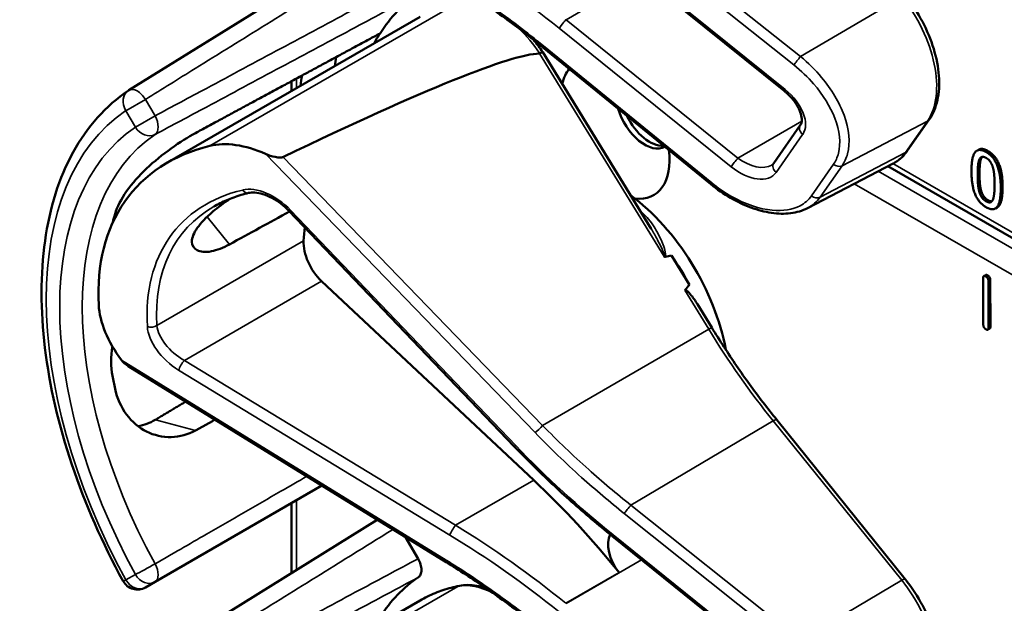
# Model space of a CAD drawing. Units: inches. Extents: x 1 to 131, y 1 to 101.
# Drawn here: x 113 to 114, y 83 to 84 of the extents above; entities that cross this region are included whole.
import ezdxf

# ---------------------------------------------------------------- set-up
doc = ezdxf.new("R2010")
doc.units = ezdxf.units.IN
doc.header["$LTSCALE"] = 6
doc.header["$MEASUREMENT"] = 0
doc.layers.add('Visible (ANSI)', color=7, linetype='Continuous', lineweight=50)
doc.layers.add('Visible Narrow (ANSI)', color=7, linetype='Continuous', lineweight=35)

msp = doc.modelspace()

# ---------------------------------------------------------------- linework, layer by layer
at = {"layer": 'Visible (ANSI)'}
for p, q in [((113.2035, 83.9579), (112.7247, 83.6606)), ((113.9875, 83.6594), (113.6563, 83.9263)), ((112.7992, 83.5212), (113.286, 83.8023)), ((113.8461, 83.4796), (113.5219, 83.7439)), ((113.7313, 83.3934), (113.5222, 83.7344)), ((113.0384, 83.6593), (113.0384, 83.6783)), ((113.9675, 83.5199), (114.0186, 83.5931)), ((114.2248, 83.5439), (114.2671, 83.6044)), ((114.3623, 83.5463), (114.3588, 83.5442)), ((114.0326, 83.4336), (114.1975, 83.5196)), ((115.3525, 82.8418), (114.1875, 83.5144)), ((113.4674, 82.9741), (113.0331, 83.4284)), ((114.398, 83.4348), (114.3945, 83.4327)), ((113.8048, 83.2856), (113.7702, 83.3419)), ((113.5049, 82.9089), (113.0961, 83.2926)), ((114.3712, 83.2089), (114.3709, 83.2987)), ((114.3758, 83.3046), (114.3722, 83.3026)), ((114.3811, 83.2929), (114.3814, 83.2031)), ((114.3846, 83.2949), (114.3849, 83.2051)), ((113.8481, 83.2031), (113.8202, 83.2485)), ((114.3836, 83.2013), (114.38, 83.1992)), ((113.336, 82.7512), (112.7235, 83.1286)), ((114.2209, 82.7181), (113.9732, 83.0254)), ((112.7752, 82.713), (113.0967, 82.8986)), ((113.0384, 82.7303), (113.0384, 82.8649)), ((113.2035, 82.8328), (112.7247, 82.5355)), ((113.2579, 82.7993), (113.282, 82.7576)), ((113.6563, 82.8012), (113.656, 82.8014)), ((113.9875, 82.5342), (113.6563, 82.8012)), ((112.7568, 82.7024), (112.7752, 82.713)), ((112.7992, 82.3961), (113.286, 82.6772))]:
    msp.add_line(p, q, dxfattribs=at)
for centre, start, end in [((112.7412, 83.6341), 121.8383, 123.8009), ((112.7412, 82.7294), 208.7314, 300)]:
    msp.add_arc(centre, 0.0312, start, end, dxfattribs=at)
for centre, major_axis, ratio, start_param, end_param in [((113.6618, 83.2249), (-0.3645, 0.6313), 0.57735, 0.041117, 0.288236), ((113.6618, 83.2249), (-0.3645, 0.6313), 0.57735, 0.288236, 0.336977), ((109.5969, 81.4423), (3.9379, 2.2834), 0.041697, 0.076586, 0.492541), ((113.7281, 83.2631), (0.4325, -0.7491), 0.57735, 3.766284, 3.792762), ((113.6618, 83.2249), (-0.4325, 0.7491), 0.57735, 0.620495, 0.651169), ((113.6618, 83.5866), (-0.074, 0.1282), 0.57735, 0.224006, 0.55561), ((113.7188, 83.6194), (0.039, -0.0675), 0.57735, 4.311298, 6.277861), ((113.7281, 83.6248), (0.039, -0.0675), 0.57735, 4.57877, 6.010389), ((112.9887, 83.4005), (-0.1486, 0.1292), 0.591665, 5.191004, 5.888504), ((113.2711, 82.9993), (0.538, -0.4678), 0.591665, 2.746912, 3.66244), ((113.6618, 83.5866), (0.074, -0.1282), 0.57735, 5.872008, 7.223561), ((113.6618, 83.2249), (-0.155, 0.2685), 0.57735, 4.161176, 5.362672), ((113.205, 82.9611), (0.373, -0.646), 0.57735, 3.646421, 3.678857), ((110.273, 81.2683), (11.3433, 6.3728), 0.042213, 1.301239, 1.311764), ((113.4638, 83.1106), (-0.285, 0.4936), 0.57735, 0.667243, 0.725895), ((113.1109, 83.3386), (0.035, -0.0606), 0.57735, 3.867487, 5.194437), ((107.3993, 79.6092), (-6.425, -3.7256), 0.041697, 3.249489, 3.262808), ((113.6406, 83.2126), (-0.155, 0.2685), 0.57735, 4.651444, 4.86518), ((107.3993, 79.6092), (-6.425, -3.7256), 0.041697, 3.020449, 3.035753), ((112.8336, 83.1784), (-0.1486, 0.1292), 0.591665, 0.520847, 1.218347), ((113.205, 82.9611), (0.373, -0.646), 0.57735, 4.17002, 4.20756), ((113.2584, 82.1419), (-0.5835, 1.0106), 0.57735, 4.976374, 5.194437), ((113.6906, 82.7609), (-0.03, 0.052), 0.57735, 0.336195, 1.832416), ((113.6618, 82.0997), (-0.3645, 0.6313), 0.57735, 0.041117, 0.288236)]:
    msp.add_ellipse(centre, major_axis=major_axis, ratio=ratio, start_param=start_param, end_param=end_param, dxfattribs=at)
for points, degree, knots in [([(113.5219, 83.7439), (113.51, 83.7536), (113.498, 83.7631), (113.4737, 83.7819), (113.4615, 83.7911), (113.4368, 83.8092), (113.4244, 83.818), (113.3994, 83.8354), (113.3868, 83.8438), (113.3615, 83.8604), (113.3487, 83.8685), (113.336, 83.8763)], 3, [-1.5803128, -1.5803128, -1.5803128, -1.5803128, -1.5366571, -1.5366571, -1.4930014, -1.4930014, -1.4493458, -1.4493458, -1.4056901, -1.4056901, -1.3620344, -1.3620344, -1.3620344, -1.3620344]), ([(114.2671, 83.6044), (114.2745, 83.615), (114.2796, 83.6276), (114.286, 83.656), (114.2869, 83.672), (114.2843, 83.7056), (114.2809, 83.7231), (114.2702, 83.7583), (114.2628, 83.776), (114.245, 83.8099), (114.2345, 83.8261), (114.2222, 83.8416), (114.2215, 83.8424), (114.2209, 83.8432)], 3, [1.570796, 1.570796, 1.570796, 1.570796, 1.868384, 1.868384, 2.182543, 2.182543, 2.496702, 2.496702, 2.810861, 2.810861, 3.125021, 3.125021, 3.141593, 3.141593, 3.141593, 3.141593]), ([(113.5222, 83.7344), (113.5222, 83.7344), (113.5221, 83.7344), (113.5216, 83.7343), (113.5209, 83.7341), (113.519, 83.7331), (113.5179, 83.7325), (113.5165, 83.7317)], 3, [-0.03649866, -0.03649866, -0.03649866, -0.03649866, -0.02975295, -0.02975295, -0.01487377, -0.01487377, 0, 0, 0, 0]), ([(112.7138, 82.7144), (112.6739, 82.7872), (112.6405, 82.8631), (112.5895, 83.015), (112.5719, 83.091), (112.5543, 83.2367), (112.5542, 83.3064), (112.5722, 83.4339), (112.5902, 83.4918), (112.6443, 83.5903), (112.6803, 83.631), (112.7238, 83.6601)], 3, [0.823736, 0.823736, 0.823736, 0.823736, 1.12256, 1.12256, 1.421384, 1.421384, 1.720208, 1.720208, 2.019032, 2.019032, 2.317856, 2.317856, 2.317856, 2.317856]), ([(114.0186, 83.5931), (114.0199, 83.5949), (114.0208, 83.5972), (114.0216, 83.6036), (114.0215, 83.6075), (114.0195, 83.6162), (114.0178, 83.6208), (114.013, 83.6306), (114.0098, 83.6357), (114.0019, 83.6459), (113.9972, 83.6509), (113.9905, 83.6568), (113.989, 83.6581), (113.9875, 83.6594)], 3, [0, 0, 0, 0, 0.314159, 0.314159, 0.617678, 0.617678, 0.895492, 0.895492, 1.183635, 1.183635, 1.483935, 1.483935, 1.570796, 1.570796, 1.570796, 1.570796]), ([(112.8533, 83.5783), (112.8391, 83.5706), (112.8228, 83.5605), (112.7898, 83.5368), (112.7731, 83.5232), (112.7447, 83.4963), (112.731, 83.4812), (112.7097, 83.4509), (112.7021, 83.4357), (112.6982, 83.4224), (112.6982, 83.4224), (112.6982, 83.4224)], 3, [1.1948209, 1.1948209, 1.1948209, 1.1948209, 1.3431277, 1.3431277, 1.4938108, 1.4938108, 1.6444442, 1.6444442, 1.7950775, 1.7950775, 1.7952734, 1.7952734, 1.7952734, 1.7952734]), ([(113.0218, 83.5319), (113.0211, 83.5316), (113.0204, 83.5314), (113.0187, 83.531), (113.0177, 83.5309), (113.0136, 83.5308), (113.0098, 83.5314), (113.0005, 83.5333), (112.9936, 83.5356), (112.9881, 83.538)], 3, [0.16237387, 0.16237387, 0.16237387, 0.16237387, 0.16846071, 0.16846071, 0.1759696, 0.1759696, 0.20043322, 0.20043322, 0.24827021, 0.24827021, 0.24827021, 0.24827021]), ([(114.1975, 83.5196), (114.1997, 83.5207), (114.2018, 83.522), (114.2059, 83.5246), (114.2078, 83.5261), (114.2116, 83.5292), (114.2135, 83.5308), (114.217, 83.5342), (114.2186, 83.536), (114.2218, 83.5398), (114.2234, 83.5418), (114.2248, 83.5439)], 3, [1.2821156, 1.2821156, 1.2821156, 1.2821156, 1.3398517, 1.3398517, 1.3975879, 1.3975879, 1.455324, 1.455324, 1.5130602, 1.5130602, 1.5707963, 1.5707963, 1.5707963, 1.5707963]), ([(113.9634, 83.5161), (113.9637, 83.5163), (113.9641, 83.5165), (113.9647, 83.517), (113.965, 83.5172), (113.9656, 83.5177), (113.9659, 83.518), (113.9664, 83.5185), (113.9666, 83.5188), (113.9671, 83.5193), (113.9673, 83.5196), (113.9675, 83.5199)], 3, [-0.2639855, -0.2639855, -0.2639855, -0.2639855, -0.2111884, -0.2111884, -0.1583913, -0.1583913, -0.1055942, -0.1055942, -0.0527971, -0.0527971, 0, 0, 0, 0]), ([(114.0326, 83.4336), (114.0277, 83.431), (114.0225, 83.4289), (114.0115, 83.4256), (114.0058, 83.4244), (113.9882, 83.4222), (113.9757, 83.4225), (113.95, 83.4262), (113.9367, 83.4297), (113.9101, 83.4395), (113.8968, 83.4458), (113.8708, 83.461), (113.8581, 83.4698), (113.8461, 83.4796)], 3, [0.291402, 0.291402, 0.291402, 0.291402, 0.420293, 0.420293, 0.549184, 0.549184, 0.806967, 0.806967, 1.064749, 1.064749, 1.322531, 1.322531, 1.580313, 1.580313, 1.580313, 1.580313]), ([(112.9555, 83.4627), (112.9505, 83.4616), (112.9456, 83.4602), (112.9361, 83.4574), (112.9314, 83.4559), (112.9223, 83.4526), (112.9178, 83.4508), (112.909, 83.4471), (112.9047, 83.4451), (112.8964, 83.4409), (112.8923, 83.4388), (112.8883, 83.4365)], 3, [-0.4619092, -0.4619092, -0.4619092, -0.4619092, -0.4223245, -0.4223245, -0.3827397, -0.3827397, -0.343155, -0.343155, -0.3035702, -0.3035702, -0.2639855, -0.2639855, -0.2639855, -0.2639855]), ([(113.0331, 83.4284), (113.0283, 83.4334), (113.0231, 83.4381), (113.012, 83.4465), (113.0061, 83.4503), (112.9945, 83.4564), (112.9887, 83.4588), (112.9776, 83.4623), (112.9723, 83.4633), (112.9629, 83.4639), (112.9588, 83.4636), (112.9555, 83.4627)], 3, [-1.788859, -1.788859, -1.788859, -1.788859, -1.523469, -1.523469, -1.258079, -1.258079, -0.992689, -0.992689, -0.727299, -0.727299, -0.461909, -0.461909, -0.461909, -0.461909]), ([(114.4084, 83.4742), (114.4084, 83.4468), (114.3999, 83.4359), (114.398, 83.4348)], 2, [0, 0, 0, 1, 1.226923, 1.226923, 1.226923]), ([(112.9185, 83.3635), (112.9063, 83.3569), (112.8942, 83.3522), (112.8722, 83.348), (112.8627, 83.349), (112.8502, 83.3554), (112.8463, 83.3612), (112.8462, 83.3764), (112.85, 83.3858), (112.8633, 83.4049), (112.8737, 83.4158), (112.8966, 83.4351), (112.9079, 83.4435), (112.9195, 83.4514)], 3, [0.0132252, 0.0132252, 0.0132252, 0.0132252, 0.1442651, 0.1442651, 0.2885302, 0.2885302, 0.4327704, 0.4327704, 0.5770105, 0.5770105, 0.7212507, 0.7212507, 0.8295055, 0.8295055, 0.8295055, 0.8295055]), ([(113.756, 83.3403), (113.756, 83.3403), (113.756, 83.3403), (113.7563, 83.3401), (113.7565, 83.34), (113.7571, 83.3398), (113.7573, 83.3398), (113.7578, 83.3397), (113.7581, 83.3397), (113.7584, 83.3398)], 3, [-0.000044042, -0.000044042, -0.000044042, -0.000044042, 0, 0, 0.002429277, 0.002429277, 0.004561471, 0.004561471, 0.006961386, 0.006961386, 0.006961386, 0.006961386]), ([(113.796, 83.2751), (113.7961, 83.2752), (113.7962, 83.2753), (113.7963, 83.2753), (113.7965, 83.2755), (113.7968, 83.2755), (113.7973, 83.2755), (113.7975, 83.2755), (113.7983, 83.2752), (113.7988, 83.2749), (113.8026, 83.2725), (113.8058, 83.2686), (113.8125, 83.2603), (113.8165, 83.2546), (113.8202, 83.2485)], 3, [0.54959592, 0.54959592, 0.54959592, 0.54959592, 0.55097913, 0.55097913, 0.55097913, 0.55325446, 0.55325446, 0.55552979, 0.55552979, 0.56008045, 0.56008045, 0.59290073, 0.59290073, 0.64403338, 0.64403338, 0.64403338, 0.64403338]), ([(113.9732, 83.0254), (113.9642, 83.0365), (113.9554, 83.0478), (113.9379, 83.0707), (113.9293, 83.0823), (113.9123, 83.1057), (113.9039, 83.1176), (113.8875, 83.1416), (113.8794, 83.1538), (113.8635, 83.1782), (113.8557, 83.1906), (113.8481, 83.2031)], 3, [6.2831853, 6.2831853, 6.2831853, 6.2831853, 6.3267978, 6.3267978, 6.3704104, 6.3704104, 6.4140229, 6.4140229, 6.4576354, 6.4576354, 6.5012479, 6.5012479, 6.5012479, 6.5012479]), ([(112.6931, 83.167), (112.6896, 83.1472), (112.6898, 83.1275), (112.6931, 83.1102), (112.6931, 83.1102), (112.6931, 83.1101)], 3, [1.6472675, 1.6472675, 1.6472675, 1.6472675, 1.7950775, 1.7950775, 1.7952734, 1.7952734, 1.7952734, 1.7952734]), ([(112.6982, 83.0851), (112.6982, 83.0851), (112.6982, 83.0851), (112.7021, 83.0673), (112.7097, 83.0499), (112.731, 83.0212), (112.7447, 83.01), (112.7731, 82.9956), (112.7898, 82.9916), (112.8228, 82.9924), (112.8391, 82.9971), (112.8533, 83.0049)], 3, [1.7936569, 1.7936569, 1.7936569, 1.7936569, 1.7938527, 1.7938527, 1.9444861, 1.9444861, 2.0951195, 2.0951195, 2.2458025, 2.2458025, 2.3941094, 2.3941094, 2.3941094, 2.3941094]), ([(112.7761, 83.0256), (112.7759, 83.0255), (112.7757, 83.0254), (112.7654, 83.0193), (112.7541, 83.0151), (112.7425, 83.0131)], 3, [1.20024, 1.20024, 1.20024, 1.20024, 1.2023087, 1.2023087, 1.3138725, 1.3138725, 1.3138725, 1.3138725]), ([(113.656, 82.8014), (113.6427, 82.812), (113.6295, 82.8229), (113.6034, 82.845), (113.5905, 82.8562), (113.565, 82.8789), (113.5524, 82.8905), (113.5275, 82.9139), (113.5152, 82.9257), (113.491, 82.9497), (113.4791, 82.9619), (113.4674, 82.9741)], 3, [-1.5754672, -1.5754672, -1.5754672, -1.5754672, -1.5309205, -1.5309205, -1.4863738, -1.4863738, -1.4418271, -1.4418271, -1.3972804, -1.3972804, -1.3527337, -1.3527337, -1.3527337, -1.3527337]), ([(113.282, 82.7576), (113.2841, 82.7541), (113.2857, 82.7503), (113.2879, 82.7429), (113.2885, 82.7393), (113.2885, 82.7326), (113.288, 82.7296), (113.2859, 82.7249), (113.2845, 82.7231), (113.2827, 82.7219)], 3, [0, 0, 0, 0, 0.031028, 0.031028, 0.0620505, 0.0620505, 0.0930619, 0.0930619, 0.1218116, 0.1218116, 0.1218116, 0.1218116]), ([(113.5219, 82.6187), (113.51, 82.6285), (113.498, 82.638), (113.4737, 82.6568), (113.4615, 82.666), (113.4368, 82.684), (113.4244, 82.6929), (113.3994, 82.7102), (113.3868, 82.7187), (113.3615, 82.7352), (113.3487, 82.7433), (113.336, 82.7512)], 3, [-1.5803128, -1.5803128, -1.5803128, -1.5803128, -1.5366571, -1.5366571, -1.4930014, -1.4930014, -1.4493458, -1.4493458, -1.4056901, -1.4056901, -1.3620344, -1.3620344, -1.3620344, -1.3620344]), ([(113.3617, 82.7054), (113.3563, 82.7043), (113.3509, 82.7031), (113.3404, 82.7003), (113.3352, 82.6987), (113.3249, 82.6953), (113.3198, 82.6934), (113.3099, 82.6893), (113.305, 82.6871), (113.2954, 82.6824), (113.2906, 82.6799), (113.286, 82.6772)], 3, [4.254625, 4.254625, 4.254625, 4.254625, 4.2933807, 4.2933807, 4.3321364, 4.3321364, 4.3708921, 4.3708921, 4.4096478, 4.4096478, 4.4484035, 4.4484035, 4.4484035, 4.4484035]), ([(113.4124, 82.7012), (113.4065, 82.7031), (113.4006, 82.7046), (113.3834, 82.7075), (113.3723, 82.7075), (113.3617, 82.7054)], 3, [3.8737354, 3.8737354, 3.8737354, 3.8737354, 4.0036443, 4.0036443, 4.254625, 4.254625, 4.254625, 4.254625]), ([(114.2671, 82.4793), (114.2745, 82.4899), (114.2796, 82.5025), (114.286, 82.5309), (114.2869, 82.5469), (114.2843, 82.5804), (114.2809, 82.598), (114.2702, 82.6332), (114.2628, 82.6508), (114.245, 82.6847), (114.2345, 82.7009), (114.2222, 82.7165), (114.2215, 82.7173), (114.2209, 82.7181)], 3, [1.570796, 1.570796, 1.570796, 1.570796, 1.868384, 1.868384, 2.182543, 2.182543, 2.496702, 2.496702, 2.810861, 2.810861, 3.125021, 3.125021, 3.141593, 3.141593, 3.141593, 3.141593])]:
    msp.add_open_spline(points, degree=degree, knots=knots, dxfattribs=at)
for points, weights in [([(113.2087, 83.7703), (113.0326, 83.6752), (112.8533, 83.5783)], [2.19231371403, 2.17692168242, 2.16146392191]), ([(112.8342, 83.0604), (112.8051, 83.043), (112.7761, 83.0256)], [2.04036380327, 2.04256651806, 2.04476805146]), ([(112.8533, 83.0049), (112.8719, 83.0153), (112.8906, 83.0257)], [2.16146392191, 2.1630619361, 2.16465924782])]:
    msp.add_rational_spline(points, weights, degree=2, dxfattribs=at)
for points, degree in [([(113.5222, 83.7344), (113.5168, 83.7424), (113.511, 83.7502), (113.5049, 83.7576)], 3), ([(113.5165, 83.7317), (113.5163, 83.7316), (113.5162, 83.7316), (113.516, 83.7316)], 3), ([(114.3484, 83.5047), (114.3484, 83.5324), (114.3622, 83.5499), (114.3767, 83.5416)], 2), ([(114.3623, 83.5463), (114.369, 83.5501), (114.3802, 83.5436)], 2), ([(114.3767, 83.5416), (114.3912, 83.5332), (114.4049, 83.4988), (114.4049, 83.4722)], 2), ([(114.3802, 83.5436), (114.3947, 83.5352), (114.4084, 83.5009), (114.4084, 83.4742)], 2), ([(114.3604, 83.4978), (114.3604, 83.5078), (114.3617, 83.5229), (114.3635, 83.5271)], 2), ([(114.3635, 83.5271), (114.3654, 83.5314), (114.3717, 83.5331), (114.3767, 83.5303)], 2), ([(114.367, 83.5292), (114.3652, 83.525), (114.3639, 83.5098), (114.3639, 83.4998)], 2), ([(114.369, 83.5324), (114.3679, 83.5311), (114.367, 83.5292)], 2), ([(114.3767, 83.5303), (114.3816, 83.5274), (114.3878, 83.5184), (114.3896, 83.5122)], 2), ([(114.3767, 83.4353), (114.3621, 83.4437), (114.3484, 83.4779), (114.3484, 83.5047)], 2), ([(114.3639, 83.4998), (114.3639, 83.4891), (114.3651, 83.474), (114.367, 83.4673)], 2), ([(114.3896, 83.5122), (114.3914, 83.5059), (114.3929, 83.4896), (114.3929, 83.4791)], 2), ([(114.3634, 83.4653), (114.3616, 83.472), (114.3604, 83.487), (114.3604, 83.4978)], 2), ([(114.3929, 83.4791), (114.3929, 83.4686), (114.3914, 83.4539), (114.3897, 83.4499)], 2), ([(114.3767, 83.4466), (114.3715, 83.4496), (114.3651, 83.459), (114.3634, 83.4653)], 2), ([(114.367, 83.4673), (114.3687, 83.461), (114.3751, 83.4517), (114.3802, 83.4487)], 2), ([(114.4049, 83.4722), (114.4049, 83.4447), (114.3911, 83.427), (114.3767, 83.4353)], 2), ([(114.3897, 83.4499), (114.3879, 83.4455), (114.3815, 83.4438), (114.3767, 83.4466)], 2), ([(114.3802, 83.4487), (114.3847, 83.4461), (114.3878, 83.4466)], 2), ([(114.3709, 83.2987), (114.3709, 83.3048), (114.376, 83.3018)], 2), ([(114.3758, 83.3046), (114.377, 83.3053), (114.3796, 83.3039)], 2), ([(114.376, 83.3018), (114.3811, 83.299), (114.3811, 83.2929)], 2), ([(114.3796, 83.3039), (114.3846, 83.301), (114.3846, 83.2949)], 2), ([(114.3763, 83.1999), (114.3712, 83.2028), (114.3712, 83.2089)], 2), ([(114.3814, 83.2031), (114.3814, 83.197), (114.3763, 83.1999)], 2), ([(114.3849, 83.2051), (114.3849, 83.202), (114.3836, 83.2013)], 2), ([(112.7106, 83.1405), (112.714, 83.1359), (112.7187, 83.1316), (112.7235, 83.1286)], 3)]:
    msp.add_open_spline(points, degree=degree, dxfattribs=at)
at = {"layer": 'Visible Narrow (ANSI)'}
for p, q in [((114.019, 83.7256), (113.6921, 83.9861)), ((113.6794, 83.9698), (114.0063, 83.7094)), ((113.9891, 83.6621), (113.6579, 83.9291)), ((113.5671, 83.7967), (113.7127, 83.8808)), ((114.2141, 83.8411), (114.019, 83.7256)), ((113.3587, 83.8294), (112.8809, 83.5536)), ((113.8983, 83.5297), (113.5671, 83.7967)), ((113.554, 83.7802), (113.8852, 83.5133)), ((113.8478, 83.4823), (113.5236, 83.7466)), ((113.516, 83.7316), (113.756, 83.3403)), ((113.0475, 83.6646), (113.0475, 83.6832)), ((112.7568, 83.6431), (112.7191, 83.6213)), ((112.7752, 83.6114), (112.7568, 83.6431)), ((112.7191, 83.6213), (112.7374, 83.5896)), ((112.7374, 83.5896), (112.7752, 83.6114)), ((114.0213, 83.6008), (113.8983, 83.5297)), ((114.0991, 83.5152), (114.2636, 83.6014)), ((114.2636, 83.6014), (114.2213, 83.5408)), ((113.972, 83.5024), (114.0231, 83.5756)), ((112.9881, 83.538), (113.5075, 83.0008)), ((114.2213, 83.5408), (114.0568, 83.4546)), ((114.3802, 83.5436), (114.3767, 83.5416)), ((113.5221, 83.0144), (113.0218, 83.5319)), ((114.0824, 83.5179), (114.0402, 83.4574)), ((115.3613, 82.8473), (114.1971, 83.5194)), ((114.367, 83.5292), (114.3635, 83.5271)), ((114.0568, 83.4546), (114.0991, 83.5152)), ((115.3354, 82.8312), (114.1689, 83.5047)), ((114.3639, 83.4998), (114.3604, 83.4978)), ((114.1225, 83.4804), (115.2928, 82.8048)), ((114.367, 83.4673), (114.3634, 83.4653)), ((114.4084, 83.4742), (114.4049, 83.4722)), ((114.3802, 83.4487), (114.3767, 83.4466)), ((113.4704, 82.9756), (113.0362, 83.4298)), ((112.8755, 83.4168), (112.9185, 83.3635)), ((113.0615, 83.3705), (112.7789, 83.2074)), ((112.8317, 83.1399), (113.0961, 83.2926)), ((114.3796, 83.3039), (114.376, 83.3018)), ((114.3846, 83.2949), (114.3811, 83.2929)), ((113.796, 83.2751), (113.8421, 83.1999)), ((113.5221, 83.0144), (113.8421, 83.1999)), ((114.3849, 83.2051), (114.3814, 83.2031)), ((113.336, 82.7551), (112.7106, 83.1405)), ((113.3544, 82.822), (112.8317, 83.1399)), ((112.8207, 83.1212), (113.3434, 82.8032)), ((112.8533, 83.0049), (112.7761, 83.0256)), ((113.6921, 82.8609), (113.9664, 83.0233)), ((113.9664, 83.0233), (114.2141, 82.716)), ((113.3544, 82.822), (113.5049, 82.9089)), ((113.0475, 82.736), (113.0475, 82.8702)), ((114.019, 82.6005), (113.6921, 82.8609)), ((113.6794, 82.8447), (114.0063, 82.5842)), ((113.9891, 82.537), (113.6579, 82.8039)), ((113.5671, 82.6715), (113.7127, 82.7556)), ((112.7374, 82.7273), (112.7191, 82.7167)), ((113.6694, 82.7308), (113.5669, 82.6716)), ((113.3587, 82.7043), (112.8809, 82.4284)), ((114.2141, 82.716), (114.019, 82.6005))]:
    msp.add_line(p, q, dxfattribs=at)
for centre, major_axis, ratio, start_param, end_param in [((113.1481, 83.1989), (-0.9009, 0.7833), 0.591665, 4.775487, 4.993535), ((114.1474, 83.7455), (0.0947, -0.1641), 0.57735, 0.263985, 1.834782), ((113.5618, 83.7891), (0.0094, 0.0117), 0.053754, 0.909754, 2.48055), ((113.5882, 83.8269), (-0.0509, 0.0378), 0.582372, 1.58599, 1.588306), ((113.4336, 83.6574), (0.095, -0.1645), 0.57735, 1.691637, 2.033574), ((113.5804, 83.818), (-0.0587, 0.051), 0.591665, 1.63175, 1.633879), ((113.5314, 83.7555), (-0.0095, -0.0116), 0.046515, 5.622425, 6.283185), ((114.0141, 83.7183), (0.0093, 0.0117), 0.060988, 0.943108, 2.480226), ((112.7412, 83.6341), (-0.0174, 0.026), 0.815897, 0, 1.516644), ((112.7412, 83.6341), (-0.0165, 0.0265), 0.577152, 4.693868, 6.283185), ((113.9969, 83.671), (-0.0094, -0.0117), 0.053754, 5.622143, 6.283185), ((113.9627, 83.6243), (0.0587, -0.051), 0.591665, 0.063083, 1.633879), ((113.1421, 82.9248), (-0.4077, 0.7061), 0.57735, 0.038338, 1.532458), ((112.7595, 83.6024), (0.0147, -0.0276), 0.577152, 0.058651, 1.589319), ((114.0309, 83.5845), (-0.0123, 0.0086), 0.788211, 0, 1.483338), ((114.2548, 83.613), (0.0123, -0.0086), 0.788211, 5.894769, 6.283185), ((113.1421, 82.9248), (-0.3893, 0.6744), 0.57735, 0.040142, 1.530654), ((113.1636, 82.9372), (-0.3737, 0.6473), 0.57735, 0.040142, 1.530654), ((112.7595, 83.6024), (0.0175, -0.0259), 0.815839, 4.655695, 6.200312), ((114.1051, 83.685), (0.0947, -0.1641), 0.57735, 6.25849, 6.547171), ((114.2125, 83.5525), (0.0123, -0.0086), 0.788211, 5.894769, 6.283185), ((113.893, 83.5222), (0.0094, 0.0117), 0.053754, 0.909754, 2.48055), ((113.9194, 83.56), (0.0509, -0.0378), 0.582372, 4.729899, 6.03671), ((113.9798, 83.5113), (-0.0123, 0.0086), 0.788211, 0, 1.483338), ((114.0902, 83.5268), (0.0123, -0.0086), 0.788211, 4.624931, 5.894769), ((113.9116, 83.5511), (0.0587, -0.051), 0.591665, 4.775472, 6.346268), ((113.8556, 83.4912), (-0.0095, -0.0116), 0.046515, 5.622425, 6.283185), ((113.2743, 82.9967), (-0.4575, 0.3978), 0.591665, 5.884359, 6.808178), ((112.9921, 83.3999), (-0.0665, 0.0578), 0.591665, 4.557409, 5.884359), ((112.9519, 83.4773), (0.0035, -0.0146), 0.725111, 5.185299, 6.283185), ((114.048, 83.4663), (0.0123, -0.0086), 0.788211, 4.624931, 5.894769), ((113.2821, 83.0057), (-0.4498, 0.3846), 0.59089, 6.077273, 6.803168), ((113.044, 83.4387), (-0.0108, -0.0104), 0.112222, 0, 0.664861), ((113.6512, 83.2187), (-0.155, 0.2685), 0.57735, 5.207935, 5.229072), ((113.7169, 83.4351), (0.0102, 0.011), 0.388254, 3.890871, 4.035338), ((112.7683, 83.2142), (0.015, 0.0009), 0.675814, 4.123828, 5.457025), ((112.8351, 83.175), (-0.0665, 0.0578), 0.591665, 0.524992, 1.851942), ((112.843, 83.1839), (-0.0587, 0.0446), 0.58395, 0.485635, 1.812585), ((113.8353, 83.1952), (0.0128, 0.0078), 0.037483, 0, 0.989726), ((114.3188, 83.5282), (0.5003, -0.8665), 0.57735, 4.758312, 4.976374), ((112.8285, 83.1301), (0.0078, 0.0128), 0.217353, 0.834817, 2.462525), ((113.9615, 83.016), (0.0117, 0.0094), 0.213048, 0, 0.973508), ((113.5153, 83.0097), (0.0108, 0.0104), 0.105171, 3.805846, 5.286001), ((113.4782, 82.9845), (-0.0108, -0.0104), 0.112222, 0, 0.664861), ((114.0418, 83.3639), (-0.8622, 0.7497), 0.591665, 1.415817, 1.63855), ((113.6872, 82.8536), (0.0093, 0.0117), 0.060988, 0.943108, 2.480226), ((113.3512, 82.8121), (0.0078, 0.0128), 0.217353, 0.834817, 2.462525), ((113.1559, 82.0827), (-0.9086, 0.7965), 0.592025, 4.777935, 4.995998), ((113.1481, 82.0738), (-0.9009, 0.7833), 0.591665, 4.775487, 4.993535), ((113.6654, 82.8131), (-0.0094, -0.0117), 0.057305, 5.621989, 6.283185), ((113.6657, 82.8128), (-0.0094, -0.0117), 0.053754, 5.622143, 6.283185), ((113.6315, 82.7661), (-0.0587, 0.051), 0.591665, 4.775472, 4.780143), ((112.7595, 82.74), (-0.0274, -0.015), 0.032767, 0.61586, 2.160476), ((112.7595, 82.74), (0.0156, -0.0271), 0.555761, 0, 1.530668), ((113.3438, 82.764), (-0.0079, -0.0128), 0.210501, 5.605356, 6.283185), ((112.7595, 82.74), (0.0156, -0.0271), 0.816497, 4.712389, 6.283185), ((112.7412, 82.7294), (-0.0274, -0.015), 0.031295, 0, 0.615826), ((112.7412, 82.7294), (0.0156, -0.0271), 0.816497, 4.712389, 6.283185), ((113.63, 82.0814), (-0.344, 0.5958), 0.57735, 6.089407, 6.283185), ((113.4336, 82.5323), (-0.095, 0.1645), 0.57735, 5.549334, 6.089407), ((113.3646, 82.6907), (-0.0029, 0.0147), 0.801215, 0, 0.265884), ((114.2092, 82.7087), (0.0117, 0.0094), 0.213048, 0, 0.973508), ((114.1474, 82.6204), (0.0947, -0.1641), 0.57735, 0.263985, 1.834782)]:
    msp.add_ellipse(centre, major_axis=major_axis, ratio=ratio, start_param=start_param, end_param=end_param, dxfattribs=at)
for points, knots in [([(112.7568, 83.6431), (112.7886, 83.6629), (112.8205, 83.6826), (112.8983, 83.731), (112.9444, 83.7596), (112.9905, 83.7882), (113.0366, 83.8168), (113.0826, 83.8454), (113.1637, 83.8958), (113.1988, 83.9175), (113.2338, 83.9393)], [-1.867541, -1.867541, -1.867541, -1.867541, -1.5182, -1.5182, -1.012133, -1.012133, -1.012133, -0.506067, -0.506067, -0.121323, -0.121323, -0.121323, -0.121323]), ([(113.282, 83.8827), (113.2417, 83.8611), (113.2014, 83.8396), (113.1133, 83.7924), (113.0654, 83.7668), (113.0176, 83.7412), (112.9698, 83.7156), (112.922, 83.69), (112.8412, 83.6467), (112.8082, 83.6291), (112.7752, 83.6114)], [0.079402, 0.079402, 0.079402, 0.079402, 0.506067, 0.506067, 1.012134, 1.012134, 1.012134, 1.5182, 1.5182, 1.867541, 1.867541, 1.867541, 1.867541]), ([(113.5236, 83.7466), (113.4917, 83.7726), (113.459, 83.7974), (113.3962, 83.8417), (113.3663, 83.8615), (113.336, 83.8802)], [-1.5803128, -1.5803128, -1.5803128, -1.5803128, -1.4645259, -1.4645259, -1.3620344, -1.3620344, -1.3620344, -1.3620344]), ([(112.7752, 83.5754), (112.8082, 83.593), (112.8412, 83.6107), (112.922, 83.654), (112.9699, 83.6796), (113.0177, 83.7052), (113.0655, 83.7308), (113.1133, 83.7564), (113.2016, 83.8036), (113.2421, 83.8253), (113.2827, 83.847)], [-1.867541, -1.867541, -1.867541, -1.867541, -1.5182, -1.5182, -1.012134, -1.012134, -1.012134, -0.506067, -0.506067, -0.077324, -0.077324, -0.077324, -0.077324]), ([(113.5538, 83.7803), (113.5545, 83.7813), (113.5554, 83.7825), (113.5575, 83.7852), (113.5587, 83.7867), (113.5611, 83.7898), (113.5623, 83.7913), (113.5648, 83.7942), (113.5659, 83.7956), (113.5669, 83.7968)], [0, 0, 0, 0, 0.25, 0.25, 0.5, 0.5, 0.75, 0.75, 0.9996162, 0.9996162, 0.9996162, 0.9996162]), ([(114.0991, 83.5152), (114.1038, 83.522), (114.1073, 83.5298), (114.1151, 83.5595), (114.1128, 83.5855), (114.0938, 83.6371), (114.0788, 83.6623), (114.0474, 83.6999), (114.0337, 83.7135), (114.019, 83.7256)], [0, 0, 0, 0, 0.22408, 0.22408, 0.776311, 0.776311, 1.271081, 1.271081, 1.580313, 1.580313, 1.580313, 1.580313]), ([(114.0063, 83.7094), (114.0201, 83.6984), (114.0329, 83.6861), (114.0624, 83.6521), (114.0765, 83.6291), (114.0946, 83.5822), (114.097, 83.5584), (114.09, 83.5313), (114.0868, 83.5241), (114.0824, 83.5179)], [-1.580313, -1.580313, -1.580313, -1.580313, -1.271081, -1.271081, -0.776311, -0.776311, -0.22408, -0.22408, 0, 0, 0, 0]), ([(114.0402, 83.4574), (114.0345, 83.4493), (114.0271, 83.4428), (114.0036, 83.4305), (113.9851, 83.4275), (113.9401, 83.4317), (113.9127, 83.441), (113.873, 83.4634), (113.86, 83.4723), (113.8478, 83.4823)], [0, 0, 0, 0, 0.289432, 0.289432, 0.752523, 0.752523, 1.30318, 1.30318, 1.580313, 1.580313, 1.580313, 1.580313]), ([(114.0326, 83.4336), (114.0327, 83.4336), (114.0327, 83.4336), (114.0426, 83.4388), (114.0507, 83.4459), (114.0568, 83.4546)], [-0.2914024, -0.2914024, -0.2914024, -0.2914024, -0.2894319, -0.2894319, 0, 0, 0, 0]), ([(113.7584, 83.3398), (113.7584, 83.3398), (113.7584, 83.3399), (113.7593, 83.3415), (113.7592, 83.3436), (113.7585, 83.3502), (113.757, 83.3548), (113.7539, 83.3638), (113.7521, 83.3682), (113.7463, 83.3812), (113.7418, 83.3896), (113.7302, 83.4075), (113.7227, 83.4169), (113.7139, 83.4251)], [0.0868809, 0.0868809, 0.0868809, 0.0868809, 0.087268, 0.087268, 0.1046164, 0.1046164, 0.1453425, 0.1453425, 0.1860686, 0.1860686, 0.2675208, 0.2675208, 0.3721449, 0.3721449, 0.3721449, 0.3721449]), ([(113.7313, 83.3934), (113.7355, 83.3866), (113.7395, 83.3796), (113.7456, 83.3682), (113.7479, 83.3638), (113.7522, 83.3549), (113.7543, 83.3504), (113.7564, 83.3442), (113.757, 83.3423), (113.7568, 83.3405), (113.7565, 83.3402), (113.756, 83.3403)], [-0.2515356, -0.2515356, -0.2515356, -0.2515356, -0.1860686, -0.1860686, -0.1453425, -0.1453425, -0.1046164, -0.1046164, -0.087268, -0.087268, -0.0800192, -0.0800192, -0.0800192, -0.0800192]), ([(113.6921, 82.8609), (113.6644, 82.8829), (113.6372, 82.9058), (113.5802, 82.9568), (113.5505, 82.9852), (113.5221, 83.0144)], [-1.5803128, -1.5803128, -1.5803128, -1.5803128, -1.4791929, -1.4791929, -1.3620344, -1.3620344, -1.3620344, -1.3620344]), ([(113.5075, 83.0008), (113.5362, 82.971), (113.5662, 82.9422), (113.6239, 82.8903), (113.6513, 82.867), (113.6794, 82.8447)], [1.3620344, 1.3620344, 1.3620344, 1.3620344, 1.4791929, 1.4791929, 1.5803128, 1.5803128, 1.5803128, 1.5803128]), ([(113.0677, 82.9165), (113.051, 82.9069), (113.0344, 82.8972), (113.0177, 82.8876), (112.9699, 82.86), (112.922, 82.8324), (112.8412, 82.7857), (112.8082, 82.7667), (112.7752, 82.7476)], [0.835509, 0.835509, 0.835509, 0.835509, 1.012134, 1.012134, 1.012134, 1.5182, 1.5182, 1.867541, 1.867541, 1.867541, 1.867541]), ([(112.7568, 82.518), (112.7886, 82.5377), (112.8205, 82.5575), (112.8983, 82.6058), (112.9444, 82.6345), (112.9905, 82.6631), (113.0366, 82.6917), (113.0826, 82.7203), (113.1637, 82.7707), (113.1988, 82.7924), (113.2338, 82.8142)], [-1.867541, -1.867541, -1.867541, -1.867541, -1.5182, -1.5182, -1.012133, -1.012133, -1.012133, -0.506067, -0.506067, -0.121323, -0.121323, -0.121323, -0.121323]), ([(113.282, 82.7576), (113.2417, 82.736), (113.2014, 82.7144), (113.1133, 82.6672), (113.0654, 82.6416), (113.0176, 82.616), (112.9698, 82.5905), (112.922, 82.5649), (112.8412, 82.5216), (112.8082, 82.5039), (112.7752, 82.4863)], [0.079402, 0.079402, 0.079402, 0.079402, 0.506067, 0.506067, 1.012134, 1.012134, 1.012134, 1.5182, 1.5182, 1.867541, 1.867541, 1.867541, 1.867541]), ([(113.5236, 82.6215), (113.4917, 82.6474), (113.459, 82.6723), (113.3962, 82.7166), (113.3663, 82.7364), (113.336, 82.7551)], [-1.5803128, -1.5803128, -1.5803128, -1.5803128, -1.4645259, -1.4645259, -1.3620344, -1.3620344, -1.3620344, -1.3620344]), ([(112.7752, 82.4502), (112.8082, 82.4679), (112.8412, 82.4856), (112.922, 82.5288), (112.9699, 82.5544), (113.0177, 82.58), (113.0655, 82.6056), (113.1133, 82.6312), (113.2016, 82.6785), (113.2421, 82.7002), (113.2827, 82.7219)], [-1.867541, -1.867541, -1.867541, -1.867541, -1.5182, -1.5182, -1.012134, -1.012134, -1.012134, -0.506067, -0.506067, -0.077324, -0.077324, -0.077324, -0.077324])]:
    msp.add_open_spline(points, degree=3, knots=knots, dxfattribs=at)

doc.saveas('drawing.dxf')
